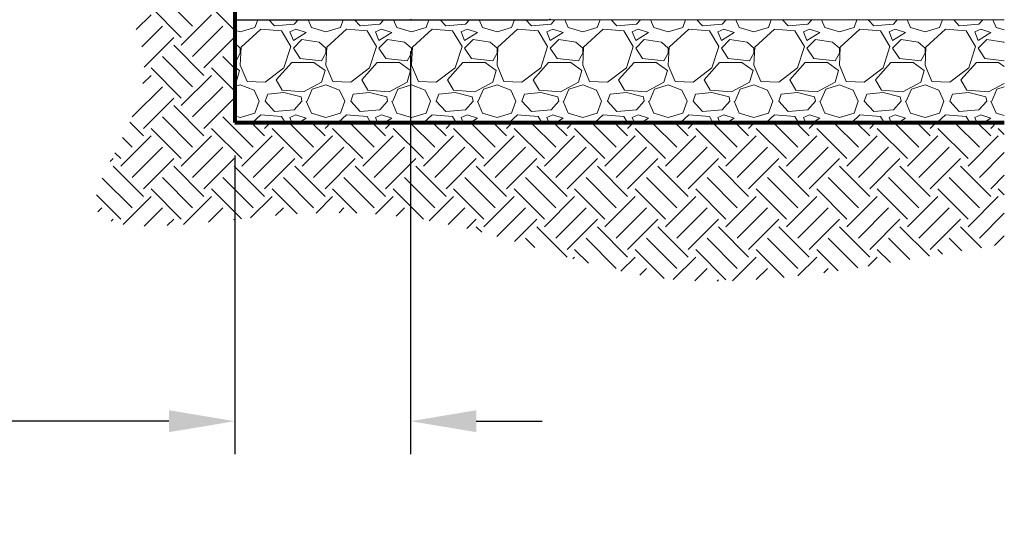
# Model space of a CAD drawing. Units: inches. Extents: x -15.6 to 18, y -12 to 11.8.
# Drawn here: x -14.6 to -13.1, y 8.5 to 9.3 of the extents above; entities that cross this region are included whole.
import ezdxf
from ezdxf import colors
from ezdxf.entities.mleader import LeaderData, LeaderLine
from ezdxf.math import Vec2, Vec3

# ---------------------------------------------------------------- set-up
doc = ezdxf.new("R2010")
doc.units = ezdxf.units.IN
doc.header["$MEASUREMENT"] = 0
for name, color, linetype, lineweight in [('0-BEDDING', 7, 'Continuous', 5), ('0-HATCH BORDERS', 7, 'Continuous', 80), ('Dimensions', 5, 'Continuous', 30)]:
    doc.layers.add(name, color=color, linetype=linetype, lineweight=lineweight)
for name, color, linetype in [('0-EARTH', 36, 'Continuous'), ('0-PAVEMENT', 7, 'Continuous'), ('30in Chamber', 7, 'Continuous'), ('30in End Cap', 7, 'Continuous')]:
    doc.layers.add(name, color=color, linetype=linetype)
doc.styles.get("Standard").update_dxf_attribs({"font": 'arial.ttf', "height": 0.05})
doc.dimstyles.get("Standard").update_dxf_attribs({"dimtxt": 0.07, "dimasz": 0.1, "dimexe": 0.05, "dimexo": 0.05, "dimgap": 0.09, "dimtad": 0, "dimtih": 1, "dimtoh": 1, "dimzin": 0, "dimdsep": 46, "dimtxsty": 'Standard', "dimcen": 0.09, "dimadec": 0, "dimazin": 0, "dimtfac": 1, "dimtofl": 0, "dimtmove": 0, "dimatfit": 3, "dimfxl": 0.18, "dimtolj": 1, "dimtzin": 0, "dimarcsym": 0})

# ---------------------------------------------------------------- blocks, each defined once
blk = doc.blocks.new('*D53')
at = {"layer": 'Defpoints', "color": 0, "transparency": 16777216}
for p in [(-13.983, 9.2612), (-14.2498, 9.1028), (-13.983, 8.6493)]:
    blk.add_point(p, dxfattribs=at)
at = {"layer": 'Dimensions', "color": 0, "lineweight": -2, "transparency": 16777216}
for p, q in [((-13.983, 9.2112), (-13.983, 8.5993)), ((-14.2498, 9.0528), (-14.2498, 8.5993)), ((-14.3498, 8.6493), (-14.5935, 8.6493)), ((-13.883, 8.6493), (-13.783, 8.6493))]:
    blk.add_line(p, q, dxfattribs=at)
at = {"layer": 'Dimensions', "color": 0, "transparency": 16777216}
for points in [[(-14.3498, 8.666), (-14.3498, 8.6327), (-14.2498, 8.6493)], [(-13.883, 8.666), (-13.883, 8.6327), (-13.983, 8.6493)]]:
    blk.add_solid(points, dxfattribs=at)
at = {"layer": 'Dimensions', "color": 0, "transparency": 16777216, "insert": (-15.0164, 8.6493), "char_height": 0.05, "attachment_point": 5}
blk.add_mtext('\\A1;{\\H1.2x;12" (300 mm) MIN}', dxfattribs=at)

msp = doc.modelspace()

# ---------------------------------------------------------------- linework, layer by layer
msp.add_line((-13.98168, 9.25883), (-13.77423, 9.25883))
at = {"layer": '0-BEDDING', "linetype": 'Continuous'}
for p, q in [((-14.21933, 9.24696), (-14.21509, 9.25883)), ((-14.18943, 9.24956), (-14.19793, 9.25883)), ((-14.15353, 9.25883), (-14.15953, 9.25216)), ((-14.13862, 9.25883), (-14.13353, 9.24696)), ((-14.08933, 9.24696), (-14.08509, 9.25883)), ((-14.05943, 9.24956), (-14.06793, 9.25883)), ((-14.02353, 9.25883), (-14.02953, 9.25216)), ((-14.00862, 9.25883), (-14.00353, 9.24696)), ((-13.95933, 9.24696), (-13.95509, 9.25883)), ((-13.92943, 9.24956), (-13.93793, 9.25883)), ((-13.89353, 9.25883), (-13.89953, 9.25216)), ((-13.87862, 9.25883), (-13.87353, 9.24696)), ((-13.82933, 9.24696), (-13.82509, 9.25883)), ((-13.79943, 9.24956), (-13.80793, 9.25883)), ((-13.76353, 9.25883), (-13.76953, 9.25216)), ((-13.74862, 9.25883), (-13.74353, 9.24696)), ((-13.69933, 9.24696), (-13.69509, 9.25883)), ((-13.66943, 9.24956), (-13.67793, 9.25883)), ((-13.63353, 9.25883), (-13.63953, 9.25216)), ((-13.61862, 9.25883), (-13.61353, 9.24696)), ((-13.56933, 9.24696), (-13.56509, 9.25883)), ((-13.53943, 9.24956), (-13.54793, 9.25883)), ((-13.50353, 9.25883), (-13.50953, 9.25216)), ((-13.48862, 9.25883), (-13.48353, 9.24696)), ((-13.43933, 9.24696), (-13.43509, 9.25883)), ((-13.40943, 9.24956), (-13.41793, 9.25883)), ((-13.37353, 9.25883), (-13.37953, 9.25216)), ((-13.35862, 9.25883), (-13.35353, 9.24696)), ((-13.30933, 9.24696), (-13.30509, 9.25883)), ((-13.27943, 9.24956), (-13.28793, 9.25883)), ((-13.24353, 9.25883), (-13.24953, 9.25216)), ((-13.22862, 9.25883), (-13.22353, 9.24696)), ((-13.17933, 9.24696), (-13.17509, 9.25883)), ((-13.14943, 9.24956), (-13.15793, 9.25883)), ((-13.11353, 9.25883), (-13.11953, 9.25216)), ((-13.09862, 9.25883), (-13.09353, 9.24696)), ((-14.24981, 9.24292), (-14.24143, 9.24046)), ((-14.24143, 9.24046), (-14.21933, 9.24696)), ((-14.21023, 9.24436), (-14.24013, 9.21706)), ((-14.17903, 9.24176), (-14.21023, 9.24436)), ((-14.15953, 9.25216), (-14.18943, 9.24956)), ((-14.15693, 9.24436), (-14.16603, 9.24046)), ((-14.14133, 9.23916), (-14.15693, 9.24436)), ((-14.13353, 9.24696), (-14.11143, 9.24046)), ((-14.11143, 9.24046), (-14.08933, 9.24696)), ((-14.08023, 9.24436), (-14.11013, 9.21706)), ((-14.04903, 9.24176), (-14.08023, 9.24436)), ((-14.02953, 9.25216), (-14.05943, 9.24956)), ((-14.02693, 9.24436), (-14.03603, 9.24046)), ((-14.01133, 9.23916), (-14.02693, 9.24436)), ((-14.00353, 9.24696), (-13.98143, 9.24046)), ((-13.98143, 9.24046), (-13.95933, 9.24696)), ((-13.95023, 9.24436), (-13.98013, 9.21706)), ((-13.91903, 9.24176), (-13.95023, 9.24436)), ((-13.89953, 9.25216), (-13.92943, 9.24956)), ((-13.89693, 9.24436), (-13.90603, 9.24046)), ((-13.88133, 9.23916), (-13.89693, 9.24436)), ((-13.87353, 9.24696), (-13.85143, 9.24046)), ((-13.85143, 9.24046), (-13.82933, 9.24696)), ((-13.82023, 9.24436), (-13.85013, 9.21706)), ((-13.78903, 9.24176), (-13.82023, 9.24436)), ((-13.76953, 9.25216), (-13.79943, 9.24956)), ((-13.76693, 9.24436), (-13.77603, 9.24046)), ((-13.75133, 9.23916), (-13.76693, 9.24436)), ((-13.74353, 9.24696), (-13.72143, 9.24046)), ((-13.72143, 9.24046), (-13.69933, 9.24696)), ((-13.69023, 9.24436), (-13.72013, 9.21706)), ((-13.65903, 9.24176), (-13.69023, 9.24436)), ((-13.63953, 9.25216), (-13.66943, 9.24956)), ((-13.63693, 9.24436), (-13.64603, 9.24046)), ((-13.62133, 9.23916), (-13.63693, 9.24436)), ((-13.61353, 9.24696), (-13.59143, 9.24046)), ((-13.59143, 9.24046), (-13.56933, 9.24696)), ((-13.56023, 9.24436), (-13.59013, 9.21706)), ((-13.52903, 9.24176), (-13.56023, 9.24436)), ((-13.50953, 9.25216), (-13.53943, 9.24956)), ((-13.50693, 9.24436), (-13.51603, 9.24046)), ((-13.49133, 9.23916), (-13.50693, 9.24436)), ((-13.48353, 9.24696), (-13.46143, 9.24046)), ((-13.46143, 9.24046), (-13.43933, 9.24696)), ((-13.43023, 9.24436), (-13.46013, 9.21706)), ((-13.39903, 9.24176), (-13.43023, 9.24436)), ((-13.37953, 9.25216), (-13.40943, 9.24956)), ((-13.37693, 9.24436), (-13.38603, 9.24046)), ((-13.36133, 9.23916), (-13.37693, 9.24436)), ((-13.35353, 9.24696), (-13.33143, 9.24046)), ((-13.33143, 9.24046), (-13.30933, 9.24696)), ((-13.30023, 9.24436), (-13.33013, 9.21706)), ((-13.26903, 9.24176), (-13.30023, 9.24436)), ((-13.24953, 9.25216), (-13.27943, 9.24956)), ((-13.24693, 9.24436), (-13.25603, 9.24046)), ((-13.23133, 9.23916), (-13.24693, 9.24436)), ((-13.22353, 9.24696), (-13.20143, 9.24046)), ((-13.20143, 9.24046), (-13.17933, 9.24696)), ((-13.17023, 9.24436), (-13.20013, 9.21706)), ((-13.13903, 9.24176), (-13.17023, 9.24436)), ((-13.11953, 9.25216), (-13.14943, 9.24956)), ((-13.11693, 9.24436), (-13.12603, 9.24046)), ((-13.10133, 9.23916), (-13.11693, 9.24436)), ((-13.09353, 9.24696), (-13.08104, 9.24329)), ((-14.16473, 9.21836), (-14.17903, 9.24176)), ((-14.16603, 9.24046), (-14.16083, 9.22746)), ((-14.16083, 9.22746), (-14.14133, 9.23916)), ((-14.14783, 9.22876), (-14.16083, 9.21576)), ((-14.12183, 9.22486), (-14.14783, 9.22876)), ((-14.03473, 9.21836), (-14.04903, 9.24176)), ((-14.03603, 9.24046), (-14.03083, 9.22746)), ((-14.03083, 9.22746), (-14.01133, 9.23916)), ((-14.01783, 9.22876), (-14.03083, 9.21576)), ((-13.99183, 9.22486), (-14.01783, 9.22876)), ((-13.90473, 9.21836), (-13.91903, 9.24176)), ((-13.90603, 9.24046), (-13.90083, 9.22746)), ((-13.90083, 9.22746), (-13.88133, 9.23916)), ((-13.88783, 9.22876), (-13.90083, 9.21576)), ((-13.86183, 9.22486), (-13.88783, 9.22876)), ((-13.77473, 9.21836), (-13.78903, 9.24176)), ((-13.77603, 9.24046), (-13.77083, 9.22746)), ((-13.77083, 9.22746), (-13.75133, 9.23916)), ((-13.75783, 9.22876), (-13.77083, 9.21576)), ((-13.73183, 9.22486), (-13.75783, 9.22876)), ((-13.64473, 9.21836), (-13.65903, 9.24176)), ((-13.64603, 9.24046), (-13.64083, 9.22746)), ((-13.64083, 9.22746), (-13.62133, 9.23916)), ((-13.62783, 9.22876), (-13.64083, 9.21576)), ((-13.60183, 9.22486), (-13.62783, 9.22876)), ((-13.51473, 9.21836), (-13.52903, 9.24176)), ((-13.51603, 9.24046), (-13.51083, 9.22746)), ((-13.51083, 9.22746), (-13.49133, 9.23916)), ((-13.49783, 9.22876), (-13.51083, 9.21576)), ((-13.47183, 9.22486), (-13.49783, 9.22876)), ((-13.38473, 9.21836), (-13.39903, 9.24176)), ((-13.38603, 9.24046), (-13.38083, 9.22746)), ((-13.38083, 9.22746), (-13.36133, 9.23916)), ((-13.36783, 9.22876), (-13.38083, 9.21576)), ((-13.34183, 9.22486), (-13.36783, 9.22876)), ((-13.25473, 9.21836), (-13.26903, 9.24176)), ((-13.25603, 9.24046), (-13.25083, 9.22746)), ((-13.25083, 9.22746), (-13.23133, 9.23916)), ((-13.23783, 9.22876), (-13.25083, 9.21576)), ((-13.21183, 9.22486), (-13.23783, 9.22876)), ((-13.12473, 9.21836), (-13.13903, 9.24176)), ((-13.12603, 9.24046), (-13.12083, 9.22746)), ((-13.12083, 9.22746), (-13.10133, 9.23916)), ((-13.10783, 9.22876), (-13.12083, 9.21576)), ((-13.08183, 9.22486), (-13.10783, 9.22876)), ((-14.24143, 9.21576), (-14.24981, 9.22309)), ((-14.24013, 9.21706), (-14.24143, 9.18976)), ((-14.24143, 9.20796), (-14.24143, 9.21576)), ((-14.17513, 9.18586), (-14.16473, 9.21836)), ((-14.16083, 9.21576), (-14.15043, 9.20016)), ((-14.11143, 9.21576), (-14.12183, 9.22486)), ((-14.11013, 9.21706), (-14.11143, 9.18976)), ((-14.11143, 9.20796), (-14.11143, 9.21576)), ((-14.04513, 9.18586), (-14.03473, 9.21836)), ((-14.03083, 9.21576), (-14.02043, 9.20016)), ((-13.98143, 9.21576), (-13.99183, 9.22486)), ((-13.98013, 9.21706), (-13.98143, 9.18976)), ((-13.98143, 9.20796), (-13.98143, 9.21576)), ((-13.91513, 9.18586), (-13.90473, 9.21836)), ((-13.90083, 9.21576), (-13.89043, 9.20016)), ((-13.85143, 9.21576), (-13.86183, 9.22486)), ((-13.85013, 9.21706), (-13.85143, 9.18976)), ((-13.85143, 9.20796), (-13.85143, 9.21576)), ((-13.78513, 9.18586), (-13.77473, 9.21836)), ((-13.77083, 9.21576), (-13.76043, 9.20016)), ((-13.72143, 9.21576), (-13.73183, 9.22486)), ((-13.72013, 9.21706), (-13.72143, 9.18976)), ((-13.72143, 9.20796), (-13.72143, 9.21576)), ((-13.65513, 9.18586), (-13.64473, 9.21836)), ((-13.64083, 9.21576), (-13.63043, 9.20016)), ((-13.59143, 9.21576), (-13.60183, 9.22486)), ((-13.59013, 9.21706), (-13.59143, 9.18976)), ((-13.59143, 9.20796), (-13.59143, 9.21576)), ((-13.52513, 9.18586), (-13.51473, 9.21836)), ((-13.51083, 9.21576), (-13.50043, 9.20016)), ((-13.46143, 9.21576), (-13.47183, 9.22486)), ((-13.46013, 9.21706), (-13.46143, 9.18976)), ((-13.46143, 9.20796), (-13.46143, 9.21576)), ((-13.39513, 9.18586), (-13.38473, 9.21836)), ((-13.38083, 9.21576), (-13.37043, 9.20016)), ((-13.33143, 9.21576), (-13.34183, 9.22486)), ((-13.33013, 9.21706), (-13.33143, 9.18976)), ((-13.33143, 9.20796), (-13.33143, 9.21576)), ((-13.26513, 9.18586), (-13.25473, 9.21836)), ((-13.25083, 9.21576), (-13.24043, 9.20016)), ((-13.20143, 9.21576), (-13.21183, 9.22486)), ((-13.20013, 9.21706), (-13.20143, 9.18976)), ((-13.20143, 9.20796), (-13.20143, 9.21576)), ((-13.13513, 9.18586), (-13.12473, 9.21836)), ((-13.12083, 9.21576), (-13.11043, 9.20016)), ((-13.08104, 9.22417), (-13.08183, 9.22486)), ((-14.24793, 9.19626), (-14.24143, 9.20796)), ((-14.15043, 9.20016), (-14.11793, 9.19626)), ((-14.11793, 9.19626), (-14.11143, 9.20796)), ((-14.02043, 9.20016), (-13.98793, 9.19626)), ((-13.98793, 9.19626), (-13.98143, 9.20796)), ((-13.89043, 9.20016), (-13.85793, 9.19626)), ((-13.85793, 9.19626), (-13.85143, 9.20796)), ((-13.76043, 9.20016), (-13.72793, 9.19626)), ((-13.72793, 9.19626), (-13.72143, 9.20796)), ((-13.63043, 9.20016), (-13.59793, 9.19626)), ((-13.59793, 9.19626), (-13.59143, 9.20796)), ((-13.50043, 9.20016), (-13.46793, 9.19626)), ((-13.46793, 9.19626), (-13.46143, 9.20796)), ((-13.37043, 9.20016), (-13.33793, 9.19626)), ((-13.33793, 9.19626), (-13.33143, 9.20796)), ((-13.24043, 9.20016), (-13.20793, 9.19626)), ((-13.20793, 9.19626), (-13.20143, 9.20796)), ((-13.11043, 9.20016), (-13.08104, 9.19663)), ((-14.24981, 9.19648), (-14.24793, 9.19626)), ((-14.24981, 9.18686), (-14.24273, 9.18196)), ((-14.24143, 9.18976), (-14.23103, 9.16506)), ((-14.20373, 9.16376), (-14.17513, 9.18586)), ((-14.18683, 9.16766), (-14.16343, 9.19366)), ((-14.16343, 9.19366), (-14.12963, 9.19366)), ((-14.12963, 9.19366), (-14.11273, 9.18196)), ((-14.11143, 9.18976), (-14.10103, 9.16506)), ((-14.07373, 9.16376), (-14.04513, 9.18586)), ((-14.05683, 9.16766), (-14.03343, 9.19366)), ((-14.03343, 9.19366), (-13.99963, 9.19366)), ((-13.99963, 9.19366), (-13.98273, 9.18196)), ((-13.98143, 9.18976), (-13.97103, 9.16506)), ((-13.94373, 9.16376), (-13.91513, 9.18586)), ((-13.92683, 9.16766), (-13.90343, 9.19366)), ((-13.90343, 9.19366), (-13.86963, 9.19366)), ((-13.86963, 9.19366), (-13.85273, 9.18196)), ((-13.85143, 9.18976), (-13.84103, 9.16506)), ((-13.81373, 9.16376), (-13.78513, 9.18586)), ((-13.79683, 9.16766), (-13.77343, 9.19366)), ((-13.77343, 9.19366), (-13.73963, 9.19366)), ((-13.73963, 9.19366), (-13.72273, 9.18196)), ((-13.72143, 9.18976), (-13.71103, 9.16506)), ((-13.68373, 9.16376), (-13.65513, 9.18586)), ((-13.66683, 9.16766), (-13.64343, 9.19366)), ((-13.64343, 9.19366), (-13.60963, 9.19366)), ((-13.60963, 9.19366), (-13.59273, 9.18196)), ((-13.59143, 9.18976), (-13.58103, 9.16506)), ((-13.55373, 9.16376), (-13.52513, 9.18586)), ((-13.53683, 9.16766), (-13.51343, 9.19366)), ((-13.51343, 9.19366), (-13.47963, 9.19366)), ((-13.47963, 9.19366), (-13.46273, 9.18196)), ((-13.46143, 9.18976), (-13.45103, 9.16506)), ((-13.42373, 9.16376), (-13.39513, 9.18586)), ((-13.40683, 9.16766), (-13.38343, 9.19366)), ((-13.38343, 9.19366), (-13.34963, 9.19366)), ((-13.34963, 9.19366), (-13.33273, 9.18196)), ((-13.33143, 9.18976), (-13.32103, 9.16506)), ((-13.29373, 9.16376), (-13.26513, 9.18586)), ((-13.27683, 9.16766), (-13.25343, 9.19366)), ((-13.25343, 9.19366), (-13.21963, 9.19366)), ((-13.21963, 9.19366), (-13.20273, 9.18196)), ((-13.20143, 9.18976), (-13.19103, 9.16506)), ((-13.16373, 9.16376), (-13.13513, 9.18586)), ((-13.14683, 9.16766), (-13.12343, 9.19366)), ((-13.12343, 9.19366), (-13.08963, 9.19366)), ((-13.08963, 9.19366), (-13.08104, 9.18771)), ((-14.24273, 9.18196), (-14.24793, 9.16376)), ((-14.17773, 9.15206), (-14.18683, 9.16766)), ((-14.11273, 9.18196), (-14.11793, 9.16376)), ((-14.04773, 9.15206), (-14.05683, 9.16766)), ((-13.98273, 9.18196), (-13.98793, 9.16376)), ((-13.91773, 9.15206), (-13.92683, 9.16766)), ((-13.85273, 9.18196), (-13.85793, 9.16376)), ((-13.78773, 9.15206), (-13.79683, 9.16766)), ((-13.72273, 9.18196), (-13.72793, 9.16376)), ((-13.65773, 9.15206), (-13.66683, 9.16766)), ((-13.59273, 9.18196), (-13.59793, 9.16376)), ((-13.52773, 9.15206), (-13.53683, 9.16766)), ((-13.46273, 9.18196), (-13.46793, 9.16376)), ((-13.39773, 9.15206), (-13.40683, 9.16766)), ((-13.33273, 9.18196), (-13.33793, 9.16376)), ((-13.26773, 9.15206), (-13.27683, 9.16766)), ((-13.20273, 9.18196), (-13.20793, 9.16376)), ((-13.13773, 9.15206), (-13.14683, 9.16766)), ((-14.24793, 9.16376), (-14.24981, 9.16277)), ((-14.24981, 9.15724), (-14.24143, 9.15986)), ((-14.24143, 9.15986), (-14.22063, 9.15206)), ((-14.23103, 9.16506), (-14.20373, 9.16376)), ((-14.11793, 9.16376), (-14.14523, 9.14946)), ((-14.14003, 9.13516), (-14.13223, 9.15336)), ((-14.13223, 9.15336), (-14.11143, 9.15986)), ((-14.11143, 9.15986), (-14.09063, 9.15206)), ((-14.10103, 9.16506), (-14.07373, 9.16376)), ((-13.98793, 9.16376), (-14.01523, 9.14946)), ((-14.01003, 9.13516), (-14.00223, 9.15336)), ((-14.00223, 9.15336), (-13.98143, 9.15986)), ((-13.98143, 9.15986), (-13.96063, 9.15206)), ((-13.97103, 9.16506), (-13.94373, 9.16376)), ((-13.85793, 9.16376), (-13.88523, 9.14946)), ((-13.88003, 9.13516), (-13.87223, 9.15336)), ((-13.87223, 9.15336), (-13.85143, 9.15986)), ((-13.85143, 9.15986), (-13.83063, 9.15206)), ((-13.84103, 9.16506), (-13.81373, 9.16376)), ((-13.72793, 9.16376), (-13.75523, 9.14946)), ((-13.75003, 9.13516), (-13.74223, 9.15336)), ((-13.74223, 9.15336), (-13.72143, 9.15986)), ((-13.72143, 9.15986), (-13.70063, 9.15206)), ((-13.71103, 9.16506), (-13.68373, 9.16376)), ((-13.59793, 9.16376), (-13.62523, 9.14946)), ((-13.62003, 9.13516), (-13.61223, 9.15336)), ((-13.61223, 9.15336), (-13.59143, 9.15986)), ((-13.59143, 9.15986), (-13.57063, 9.15206)), ((-13.58103, 9.16506), (-13.55373, 9.16376)), ((-13.46793, 9.16376), (-13.49523, 9.14946)), ((-13.49003, 9.13516), (-13.48223, 9.15336)), ((-13.48223, 9.15336), (-13.46143, 9.15986)), ((-13.46143, 9.15986), (-13.44063, 9.15206)), ((-13.45103, 9.16506), (-13.42373, 9.16376)), ((-13.33793, 9.16376), (-13.36523, 9.14946)), ((-13.36003, 9.13516), (-13.35223, 9.15336)), ((-13.35223, 9.15336), (-13.33143, 9.15986)), ((-13.33143, 9.15986), (-13.31063, 9.15206)), ((-13.32103, 9.16506), (-13.29373, 9.16376)), ((-13.20793, 9.16376), (-13.23523, 9.14946)), ((-13.23003, 9.13516), (-13.22223, 9.15336)), ((-13.22223, 9.15336), (-13.20143, 9.15986)), ((-13.20143, 9.15986), (-13.18063, 9.15206)), ((-13.19103, 9.16506), (-13.16373, 9.16376)), ((-13.08104, 9.16213), (-13.10523, 9.14946)), ((-13.10003, 9.13516), (-13.09223, 9.15336)), ((-13.09223, 9.15336), (-13.08104, 9.15686)), ((-14.22063, 9.15206), (-14.21283, 9.13516)), ((-14.20373, 9.13516), (-14.19983, 9.14556)), ((-14.17513, 9.14816), (-14.19983, 9.14556)), ((-14.14523, 9.14946), (-14.17773, 9.15206)), ((-14.14913, 9.14166), (-14.17513, 9.14816)), ((-14.14783, 9.13516), (-14.14913, 9.14166)), ((-14.09063, 9.15206), (-14.08283, 9.13516)), ((-14.07373, 9.13516), (-14.06983, 9.14556)), ((-14.04513, 9.14816), (-14.06983, 9.14556)), ((-14.01523, 9.14946), (-14.04773, 9.15206)), ((-14.01913, 9.14166), (-14.04513, 9.14816)), ((-14.01783, 9.13516), (-14.01913, 9.14166)), ((-13.96063, 9.15206), (-13.95283, 9.13516)), ((-13.94373, 9.13516), (-13.93983, 9.14556)), ((-13.91513, 9.14816), (-13.93983, 9.14556)), ((-13.88523, 9.14946), (-13.91773, 9.15206)), ((-13.88913, 9.14166), (-13.91513, 9.14816)), ((-13.88783, 9.13516), (-13.88913, 9.14166)), ((-13.83063, 9.15206), (-13.82283, 9.13516)), ((-13.81373, 9.13516), (-13.80983, 9.14556)), ((-13.78513, 9.14816), (-13.80983, 9.14556)), ((-13.75523, 9.14946), (-13.78773, 9.15206)), ((-13.75913, 9.14166), (-13.78513, 9.14816)), ((-13.75783, 9.13516), (-13.75913, 9.14166)), ((-13.70063, 9.15206), (-13.69283, 9.13516)), ((-13.68373, 9.13516), (-13.67983, 9.14556)), ((-13.65513, 9.14816), (-13.67983, 9.14556)), ((-13.62523, 9.14946), (-13.65773, 9.15206)), ((-13.62913, 9.14166), (-13.65513, 9.14816)), ((-13.62783, 9.13516), (-13.62913, 9.14166)), ((-13.57063, 9.15206), (-13.56283, 9.13516)), ((-13.55373, 9.13516), (-13.54983, 9.14556)), ((-13.52513, 9.14816), (-13.54983, 9.14556)), ((-13.49523, 9.14946), (-13.52773, 9.15206)), ((-13.49913, 9.14166), (-13.52513, 9.14816)), ((-13.49783, 9.13516), (-13.49913, 9.14166)), ((-13.44063, 9.15206), (-13.43283, 9.13516)), ((-13.42373, 9.13516), (-13.41983, 9.14556)), ((-13.39513, 9.14816), (-13.41983, 9.14556)), ((-13.36523, 9.14946), (-13.39773, 9.15206)), ((-13.36913, 9.14166), (-13.39513, 9.14816)), ((-13.36783, 9.13516), (-13.36913, 9.14166)), ((-13.31063, 9.15206), (-13.30283, 9.13516)), ((-13.29373, 9.13516), (-13.28983, 9.14556)), ((-13.26513, 9.14816), (-13.28983, 9.14556)), ((-13.23523, 9.14946), (-13.26773, 9.15206)), ((-13.23913, 9.14166), (-13.26513, 9.14816)), ((-13.23783, 9.13516), (-13.23913, 9.14166)), ((-13.18063, 9.15206), (-13.17283, 9.13516)), ((-13.16373, 9.13516), (-13.15983, 9.14556)), ((-13.13513, 9.14816), (-13.15983, 9.14556)), ((-13.10523, 9.14946), (-13.13773, 9.15206)), ((-13.10913, 9.14166), (-13.13513, 9.14816)), ((-13.10783, 9.13516), (-13.10913, 9.14166)), ((-14.21933, 9.11696), (-14.21283, 9.13516)), ((-14.18943, 9.11956), (-14.20373, 9.13516)), ((-14.14783, 9.13516), (-14.15953, 9.12216)), ((-14.14133, 9.13516), (-14.13353, 9.11696)), ((-14.08933, 9.11696), (-14.08283, 9.13516)), ((-14.05943, 9.11956), (-14.07373, 9.13516)), ((-14.01783, 9.13516), (-14.02953, 9.12216)), ((-14.01133, 9.13516), (-14.00353, 9.11696)), ((-13.95933, 9.11696), (-13.95283, 9.13516)), ((-13.92943, 9.11956), (-13.94373, 9.13516)), ((-13.88783, 9.13516), (-13.89953, 9.12216)), ((-13.88133, 9.13516), (-13.87353, 9.11696)), ((-13.82933, 9.11696), (-13.82283, 9.13516)), ((-13.79943, 9.11956), (-13.81373, 9.13516)), ((-13.75783, 9.13516), (-13.76953, 9.12216)), ((-13.75133, 9.13516), (-13.74353, 9.11696)), ((-13.69933, 9.11696), (-13.69283, 9.13516)), ((-13.66943, 9.11956), (-13.68373, 9.13516)), ((-13.62783, 9.13516), (-13.63953, 9.12216)), ((-13.62133, 9.13516), (-13.61353, 9.11696)), ((-13.56933, 9.11696), (-13.56283, 9.13516)), ((-13.53943, 9.11956), (-13.55373, 9.13516)), ((-13.49783, 9.13516), (-13.50953, 9.12216)), ((-13.49133, 9.13516), (-13.48353, 9.11696)), ((-13.43933, 9.11696), (-13.43283, 9.13516)), ((-13.40943, 9.11956), (-13.42373, 9.13516)), ((-13.36783, 9.13516), (-13.37953, 9.12216)), ((-13.36133, 9.13516), (-13.35353, 9.11696)), ((-13.30933, 9.11696), (-13.30283, 9.13516)), ((-13.27943, 9.11956), (-13.29373, 9.13516)), ((-13.23783, 9.13516), (-13.24953, 9.12216)), ((-13.23133, 9.13516), (-13.22353, 9.11696)), ((-13.17933, 9.11696), (-13.17283, 9.13516)), ((-13.14943, 9.11956), (-13.16373, 9.13516)), ((-13.10783, 9.13516), (-13.11953, 9.12216)), ((-13.10133, 9.13516), (-13.09353, 9.11696)), ((-14.24981, 9.11292), (-14.24143, 9.11046)), ((-14.24143, 9.11046), (-14.21933, 9.11696)), ((-14.21023, 9.11436), (-14.22286, 9.10283)), ((-14.17903, 9.11176), (-14.21023, 9.11436)), ((-14.15953, 9.12216), (-14.18943, 9.11956)), ((-14.17358, 9.10283), (-14.17903, 9.11176)), ((-14.15693, 9.11436), (-14.16603, 9.11046)), ((-14.16603, 9.11046), (-14.16298, 9.10283)), ((-14.14133, 9.10916), (-14.15693, 9.11436)), ((-14.15188, 9.10283), (-14.14133, 9.10916)), ((-14.13353, 9.11696), (-14.11143, 9.11046)), ((-14.11143, 9.11046), (-14.08933, 9.11696)), ((-14.08023, 9.11436), (-14.09286, 9.10283)), ((-14.04903, 9.11176), (-14.08023, 9.11436)), ((-14.02953, 9.12216), (-14.05943, 9.11956)), ((-14.04358, 9.10283), (-14.04903, 9.11176)), ((-14.02693, 9.11436), (-14.03603, 9.11046)), ((-14.03603, 9.11046), (-14.03298, 9.10283)), ((-14.01133, 9.10916), (-14.02693, 9.11436)), ((-14.02188, 9.10283), (-14.01133, 9.10916)), ((-14.00353, 9.11696), (-13.98143, 9.11046)), ((-13.98143, 9.11046), (-13.95933, 9.11696)), ((-13.95023, 9.11436), (-13.96286, 9.10283)), ((-13.91903, 9.11176), (-13.95023, 9.11436)), ((-13.89953, 9.12216), (-13.92943, 9.11956)), ((-13.91358, 9.10283), (-13.91903, 9.11176)), ((-13.89693, 9.11436), (-13.90603, 9.11046)), ((-13.90603, 9.11046), (-13.90298, 9.10283)), ((-13.88133, 9.10916), (-13.89693, 9.11436)), ((-13.89188, 9.10283), (-13.88133, 9.10916)), ((-13.87353, 9.11696), (-13.85143, 9.11046)), ((-13.85143, 9.11046), (-13.82933, 9.11696)), ((-13.82023, 9.11436), (-13.83286, 9.10283)), ((-13.78903, 9.11176), (-13.82023, 9.11436)), ((-13.76953, 9.12216), (-13.79943, 9.11956)), ((-13.78358, 9.10283), (-13.78903, 9.11176)), ((-13.76693, 9.11436), (-13.77603, 9.11046)), ((-13.77603, 9.11046), (-13.77298, 9.10283)), ((-13.75133, 9.10916), (-13.76693, 9.11436)), ((-13.76188, 9.10283), (-13.75133, 9.10916)), ((-13.74353, 9.11696), (-13.72143, 9.11046)), ((-13.72143, 9.11046), (-13.69933, 9.11696)), ((-13.69023, 9.11436), (-13.70286, 9.10283)), ((-13.65903, 9.11176), (-13.69023, 9.11436)), ((-13.63953, 9.12216), (-13.66943, 9.11956)), ((-13.65358, 9.10283), (-13.65903, 9.11176)), ((-13.63693, 9.11436), (-13.64603, 9.11046)), ((-13.64603, 9.11046), (-13.64298, 9.10283)), ((-13.62133, 9.10916), (-13.63693, 9.11436)), ((-13.63188, 9.10283), (-13.62133, 9.10916)), ((-13.61353, 9.11696), (-13.59143, 9.11046)), ((-13.59143, 9.11046), (-13.56933, 9.11696)), ((-13.56023, 9.11436), (-13.57286, 9.10283)), ((-13.52903, 9.11176), (-13.56023, 9.11436)), ((-13.50953, 9.12216), (-13.53943, 9.11956)), ((-13.52358, 9.10283), (-13.52903, 9.11176)), ((-13.50693, 9.11436), (-13.51603, 9.11046)), ((-13.51603, 9.11046), (-13.51298, 9.10283)), ((-13.49133, 9.10916), (-13.50693, 9.11436)), ((-13.50188, 9.10283), (-13.49133, 9.10916)), ((-13.48353, 9.11696), (-13.46143, 9.11046)), ((-13.46143, 9.11046), (-13.43933, 9.11696)), ((-13.43023, 9.11436), (-13.44286, 9.10283)), ((-13.39903, 9.11176), (-13.43023, 9.11436)), ((-13.37953, 9.12216), (-13.40943, 9.11956)), ((-13.39358, 9.10283), (-13.39903, 9.11176)), ((-13.37693, 9.11436), (-13.38603, 9.11046)), ((-13.38603, 9.11046), (-13.38298, 9.10283)), ((-13.36133, 9.10916), (-13.37693, 9.11436)), ((-13.37188, 9.10283), (-13.36133, 9.10916)), ((-13.35353, 9.11696), (-13.33143, 9.11046)), ((-13.33143, 9.11046), (-13.30933, 9.11696)), ((-13.30023, 9.11436), (-13.31286, 9.10283)), ((-13.26903, 9.11176), (-13.30023, 9.11436)), ((-13.24953, 9.12216), (-13.27943, 9.11956)), ((-13.26358, 9.10283), (-13.26903, 9.11176)), ((-13.24693, 9.11436), (-13.25603, 9.11046)), ((-13.25603, 9.11046), (-13.25298, 9.10283)), ((-13.23133, 9.10916), (-13.24693, 9.11436)), ((-13.24188, 9.10283), (-13.23133, 9.10916)), ((-13.22353, 9.11696), (-13.20143, 9.11046)), ((-13.20143, 9.11046), (-13.17933, 9.11696)), ((-13.17023, 9.11436), (-13.18286, 9.10283)), ((-13.13903, 9.11176), (-13.17023, 9.11436)), ((-13.11953, 9.12216), (-13.14943, 9.11956)), ((-13.13358, 9.10283), (-13.13903, 9.11176)), ((-13.11693, 9.11436), (-13.12603, 9.11046)), ((-13.12603, 9.11046), (-13.12298, 9.10283)), ((-13.10133, 9.10916), (-13.11693, 9.11436)), ((-13.11188, 9.10283), (-13.10133, 9.10916)), ((-13.09353, 9.11696), (-13.08104, 9.11329))]:
    msp.add_line(p, q, dxfattribs=at)
at = {"layer": '0-EARTH', "linetype": 'Continuous'}
for p, q in [((-14.31391, 9.24903), (-14.35987, 9.295)), ((-14.33114, 9.2318), (-14.37711, 9.27776)), ((-14.24981, 9.24239), (-14.28518, 9.27776)), ((-14.39946, 9.24392), (-14.37711, 9.26627)), ((-14.33114, 9.22031), (-14.28518, 9.26627)), ((-14.39124, 9.21767), (-14.35987, 9.24903)), ((-14.31391, 9.20307), (-14.26795, 9.24903)), ((-14.38752, 9.18691), (-14.34263, 9.2318)), ((-14.29667, 9.18584), (-14.25071, 9.2318)), ((-14.29667, 9.17435), (-14.34263, 9.22031)), ((-14.24981, 9.21941), (-14.25071, 9.22031)), ((-14.31391, 9.15711), (-14.35987, 9.20307)), ((-14.24981, 9.18494), (-14.26795, 9.20307)), ((-14.33114, 9.13987), (-14.37711, 9.18584)), ((-14.24981, 9.15047), (-14.28518, 9.18584)), ((-14.3897, 9.16175), (-14.37711, 9.17435)), ((-14.33114, 9.12838), (-14.28518, 9.17435)), ((-14.40568, 9.1113), (-14.35987, 9.15711)), ((-14.31391, 9.11115), (-14.26795, 9.15711)), ((-14.3886, 9.09391), (-14.34263, 9.13987)), ((-14.29667, 9.09391), (-14.25071, 9.13987)), ((-14.29667, 9.08242), (-14.34263, 9.12838)), ((-14.24981, 9.12749), (-14.25071, 9.12838)), ((-14.31391, 9.06519), (-14.35987, 9.11115)), ((-14.22198, 9.06519), (-14.26795, 9.11115)), ((-14.3886, 9.08242), (-14.40926, 9.10309)), ((-14.33114, 9.04795), (-14.37711, 9.09391)), ((-14.23922, 9.04795), (-14.28518, 9.09391)), ((-14.20475, 9.08242), (-14.22516, 9.10283)), ((-14.20475, 9.09391), (-14.19583, 9.10283)), ((-14.1473, 9.04795), (-14.19326, 9.09391)), ((-14.13006, 9.06519), (-14.16771, 9.10283)), ((-14.11282, 9.08242), (-14.13323, 9.10283)), ((-14.11282, 9.09391), (-14.10391, 9.10283)), ((-14.05537, 9.04795), (-14.10133, 9.09391)), ((-14.03814, 9.06519), (-14.07578, 9.10283)), ((-14.0209, 9.08242), (-14.04131, 9.10283)), ((-14.0209, 9.09391), (-14.01198, 9.10283)), ((-13.96345, 9.04795), (-14.00941, 9.09391)), ((-13.94621, 9.06519), (-13.98386, 9.10283)), ((-13.92898, 9.08242), (-13.94939, 9.10283)), ((-13.92898, 9.09391), (-13.92006, 9.10283)), ((-13.87152, 9.04795), (-13.91749, 9.09391)), ((-13.85429, 9.06519), (-13.89193, 9.10283)), ((-13.83705, 9.08242), (-13.85746, 9.10283)), ((-13.83705, 9.09391), (-13.82813, 9.10283)), ((-13.7796, 9.04795), (-13.82556, 9.09391)), ((-13.76236, 9.06519), (-13.80001, 9.10283)), ((-13.74513, 9.08242), (-13.76554, 9.10283)), ((-13.74513, 9.09391), (-13.73621, 9.10283)), ((-13.68768, 9.04795), (-13.73364, 9.09391)), ((-13.67044, 9.06519), (-13.70809, 9.10283)), ((-13.65321, 9.08242), (-13.67361, 9.10283)), ((-13.65321, 9.09391), (-13.64429, 9.10283)), ((-13.59575, 9.04795), (-13.64171, 9.09391)), ((-13.57852, 9.06519), (-13.61616, 9.10283)), ((-13.56128, 9.08242), (-13.58169, 9.10283)), ((-13.56128, 9.09391), (-13.55236, 9.10283)), ((-13.50383, 9.04795), (-13.54979, 9.09391)), ((-13.48659, 9.06519), (-13.52424, 9.10283)), ((-13.46936, 9.08242), (-13.48977, 9.10283)), ((-13.46936, 9.09391), (-13.46044, 9.10283)), ((-13.41191, 9.04795), (-13.45787, 9.09391)), ((-13.39467, 9.06519), (-13.43231, 9.10283)), ((-13.37743, 9.08242), (-13.39784, 9.10283)), ((-13.37743, 9.09391), (-13.36852, 9.10283)), ((-13.31998, 9.04795), (-13.36594, 9.09391)), ((-13.30275, 9.06519), (-13.34039, 9.10283)), ((-13.28551, 9.08242), (-13.30592, 9.10283)), ((-13.28551, 9.09391), (-13.27659, 9.10283)), ((-13.22806, 9.04795), (-13.27402, 9.09391)), ((-13.21082, 9.06519), (-13.24847, 9.10283)), ((-13.19359, 9.08242), (-13.21399, 9.10283)), ((-13.19359, 9.09391), (-13.18467, 9.10283)), ((-13.13613, 9.04795), (-13.1821, 9.09391)), ((-13.1189, 9.06519), (-13.15654, 9.10283)), ((-13.10166, 9.08242), (-13.12207, 9.10283)), ((-13.10166, 9.09391), (-13.09274, 9.10283)), ((-13.08104, 9.08478), (-13.09017, 9.09391)), ((-14.42307, 9.03646), (-14.37711, 9.08242)), ((-14.40583, 9.06519), (-14.4204, 9.07975)), ((-14.33114, 9.03646), (-14.28518, 9.08242)), ((-14.23922, 9.03646), (-14.19326, 9.08242)), ((-14.1473, 9.03646), (-14.10133, 9.08242)), ((-14.05537, 9.03646), (-14.00941, 9.08242)), ((-13.96345, 9.03646), (-13.91749, 9.08242)), ((-13.87152, 9.03646), (-13.82556, 9.08242)), ((-13.7796, 9.03646), (-13.73364, 9.08242)), ((-13.68768, 9.03646), (-13.64171, 9.08242)), ((-13.59575, 9.03646), (-13.54979, 9.08242)), ((-13.50383, 9.03646), (-13.45787, 9.08242)), ((-13.41191, 9.03646), (-13.36594, 9.08242)), ((-13.31998, 9.03646), (-13.27402, 9.08242)), ((-13.22806, 9.03646), (-13.1821, 9.08242)), ((-13.13613, 9.03646), (-13.09017, 9.08242)), ((-14.40583, 9.01922), (-14.35987, 9.06519)), ((-14.31391, 9.01922), (-14.26795, 9.06519)), ((-14.22198, 9.01922), (-14.17602, 9.06519)), ((-14.13006, 9.01922), (-14.0841, 9.06519)), ((-14.03814, 9.01922), (-13.99217, 9.06519)), ((-13.94621, 9.01922), (-13.90025, 9.06519)), ((-13.85429, 9.01922), (-13.80833, 9.06519)), ((-13.76236, 9.01922), (-13.7164, 9.06519)), ((-13.67044, 9.01922), (-13.62448, 9.06519)), ((-13.57852, 9.01922), (-13.53256, 9.06519)), ((-13.48659, 9.01922), (-13.44063, 9.06519)), ((-13.39467, 9.01922), (-13.34871, 9.06519)), ((-13.30275, 9.01922), (-13.25678, 9.06519)), ((-13.21082, 9.01922), (-13.16486, 9.06519)), ((-14.43904, 9.04347), (-14.43456, 9.04795)), ((-14.42307, 9.04795), (-14.43209, 9.05697)), ((-14.3886, 9.00199), (-14.34263, 9.04795)), ((-14.29667, 9.00199), (-14.25071, 9.04795)), ((-14.20475, 9.00199), (-14.15879, 9.04795)), ((-14.11282, 9.00199), (-14.06686, 9.04795)), ((-14.0209, 9.00199), (-13.97494, 9.04795)), ((-13.92898, 9.00199), (-13.88302, 9.04795)), ((-13.83705, 9.00199), (-13.79109, 9.04795)), ((-13.74513, 9.00199), (-13.69917, 9.04795)), ((-13.65321, 9.00199), (-13.60724, 9.04795)), ((-13.56128, 9.00199), (-13.51532, 9.04795)), ((-13.46936, 9.00199), (-13.4234, 9.04795)), ((-13.37743, 9.00199), (-13.33147, 9.04795)), ((-13.28551, 9.00199), (-13.23955, 9.04795)), ((-13.19359, 9.00199), (-13.14762, 9.04795)), ((-13.1189, 9.01922), (-13.08104, 9.05708)), ((-14.3886, 8.9905), (-14.43456, 9.03646)), ((-14.29667, 8.9905), (-14.34263, 9.03646)), ((-14.20475, 8.9905), (-14.25071, 9.03646)), ((-14.11282, 8.9905), (-14.15879, 9.03646)), ((-14.0209, 8.9905), (-14.06686, 9.03646)), ((-13.92898, 8.9905), (-13.97494, 9.03646)), ((-13.83705, 8.9905), (-13.88302, 9.03646)), ((-13.74513, 8.9905), (-13.79109, 9.03646)), ((-13.65321, 8.9905), (-13.69917, 9.03646)), ((-13.56128, 8.9905), (-13.60724, 9.03646)), ((-13.46936, 8.9905), (-13.51532, 9.03646)), ((-13.37743, 8.9905), (-13.4234, 9.03646)), ((-13.28551, 8.9905), (-13.33147, 9.03646)), ((-13.19359, 8.9905), (-13.23955, 9.03646)), ((-13.10166, 8.9905), (-13.14762, 9.03646)), ((-14.40583, 8.97326), (-14.45104, 9.01847)), ((-14.31391, 8.97326), (-14.35987, 9.01922)), ((-14.22198, 8.97326), (-14.26795, 9.01922)), ((-14.13006, 8.97326), (-14.17602, 9.01922)), ((-14.03814, 8.97326), (-14.0841, 9.01922)), ((-13.94621, 8.97326), (-13.99217, 9.01922)), ((-13.85429, 8.97326), (-13.90025, 9.01922)), ((-13.76236, 8.97326), (-13.80833, 9.01922)), ((-13.67044, 8.97326), (-13.7164, 9.01922)), ((-13.57852, 8.97326), (-13.62448, 9.01922)), ((-13.48659, 8.97326), (-13.53256, 9.01922)), ((-13.39467, 8.97326), (-13.44063, 9.01922)), ((-13.30275, 8.97326), (-13.34871, 9.01922)), ((-13.21082, 8.97326), (-13.25678, 9.01922)), ((-13.1189, 8.97326), (-13.16486, 9.01922)), ((-13.10166, 9.00199), (-13.08104, 9.02261)), ((-14.42307, 8.95603), (-14.4599, 8.99286)), ((-14.41957, 8.94803), (-14.37711, 8.9905)), ((-14.33114, 8.95603), (-14.37711, 9.00199)), ((-14.32777, 8.94791), (-14.28518, 8.9905)), ((-14.23965, 8.95645), (-14.28518, 9.00199)), ((-14.2259, 8.95786), (-14.19326, 8.9905)), ((-14.15522, 8.96395), (-14.19326, 9.00199)), ((-14.12648, 8.96535), (-14.10133, 8.9905)), ((-14.06465, 8.9653), (-14.10133, 9.00199)), ((-14.03625, 8.96366), (-14.00941, 8.9905)), ((-13.96345, 8.95603), (-14.00941, 9.00199)), ((-13.95447, 8.95351), (-13.91749, 8.9905)), ((-13.87152, 8.95603), (-13.91749, 9.00199)), ((-13.87152, 8.94454), (-13.82556, 8.9905)), ((-13.7796, 8.95603), (-13.82556, 9.00199)), ((-13.7796, 8.94454), (-13.73364, 8.9905)), ((-13.68768, 8.95603), (-13.73364, 9.00199)), ((-13.68768, 8.94454), (-13.64171, 8.9905)), ((-13.59575, 8.95603), (-13.64171, 9.00199)), ((-13.59575, 8.94454), (-13.54979, 8.9905)), ((-13.50383, 8.95603), (-13.54979, 9.00199)), ((-13.50383, 8.94454), (-13.45787, 8.9905)), ((-13.41191, 8.95603), (-13.45787, 9.00199)), ((-13.41191, 8.94454), (-13.36594, 8.9905)), ((-13.31998, 8.95603), (-13.36594, 9.00199)), ((-13.31998, 8.94454), (-13.27402, 8.9905)), ((-13.22806, 8.95603), (-13.27402, 9.00199)), ((-13.22806, 8.94454), (-13.1821, 8.9905)), ((-13.13613, 8.95603), (-13.1821, 9.00199)), ((-13.13613, 8.94454), (-13.09017, 8.9905)), ((-13.08104, 8.99286), (-13.09017, 9.00199)), ((-14.4578, 8.96726), (-14.45179, 8.97326)), ((-14.3876, 8.94554), (-14.35987, 8.97326)), ((-14.2899, 8.95131), (-14.26795, 8.97326)), ((-14.18783, 8.96145), (-14.17602, 8.97326)), ((-14.09148, 8.96588), (-14.0841, 8.97326)), ((-14.00466, 8.96077), (-13.99217, 8.97326)), ((-13.92551, 8.94801), (-13.90025, 8.97326)), ((-13.85164, 8.92995), (-13.80833, 8.97326)), ((-13.76236, 8.9273), (-13.7164, 8.97326)), ((-13.67044, 8.9273), (-13.62448, 8.97326)), ((-13.57852, 8.9273), (-13.53256, 8.97326)), ((-13.48659, 8.9273), (-13.44063, 8.97326)), ((-13.39467, 8.9273), (-13.34871, 8.97326)), ((-13.30275, 8.9273), (-13.25678, 8.97326)), ((-13.21082, 8.9273), (-13.16486, 8.97326)), ((-13.1189, 8.9273), (-13.08104, 8.96516)), ((-14.4378, 8.95279), (-14.43456, 8.95603)), ((-14.35234, 8.94632), (-14.34263, 8.95603)), ((-14.25151, 8.95523), (-14.25071, 8.95603)), ((-13.89732, 8.94172), (-13.88302, 8.95603)), ((-13.87459, 8.93611), (-13.88302, 8.94454)), ((-13.8248, 8.92232), (-13.79109, 8.95603)), ((-13.74513, 8.89857), (-13.79109, 8.94454)), ((-13.74513, 8.91006), (-13.69917, 8.95603)), ((-13.65321, 8.89857), (-13.69917, 8.94454)), ((-13.65321, 8.91006), (-13.60724, 8.95603)), ((-13.56128, 8.89857), (-13.60724, 8.94454)), ((-13.56128, 8.91006), (-13.51532, 8.95603)), ((-13.46936, 8.89857), (-13.51532, 8.94454)), ((-13.46936, 8.91006), (-13.4234, 8.95603)), ((-13.37743, 8.89857), (-13.4234, 8.94454)), ((-13.37743, 8.91006), (-13.33147, 8.95603)), ((-13.28551, 8.89857), (-13.33147, 8.94454)), ((-13.28551, 8.91006), (-13.23955, 8.95603)), ((-13.19487, 8.89986), (-13.23955, 8.94454)), ((-13.19359, 8.91006), (-13.14762, 8.95603)), ((-13.11582, 8.91274), (-13.14762, 8.94454)), ((-13.09594, 8.91579), (-13.08104, 8.93068)), ((-13.79423, 8.9132), (-13.80833, 8.9273)), ((-13.67044, 8.88134), (-13.7164, 8.9273)), ((-13.57852, 8.88134), (-13.62448, 8.9273)), ((-13.48659, 8.88134), (-13.53256, 8.9273)), ((-13.39467, 8.88134), (-13.44063, 8.9273)), ((-13.30358, 8.88217), (-13.34871, 8.9273)), ((-13.22441, 8.89493), (-13.25678, 8.9273)), ((-13.14555, 8.90799), (-13.16486, 8.9273)), ((-13.73637, 8.89584), (-13.73364, 8.89857)), ((-13.71269, 8.88912), (-13.73364, 8.91006)), ((-13.66343, 8.87686), (-13.64171, 8.89857)), ((-13.5976, 8.86595), (-13.64171, 8.91006)), ((-13.58376, 8.8646), (-13.54979, 8.89857)), ((-13.50383, 8.8641), (-13.54979, 8.91006)), ((-13.49399, 8.86245), (-13.45787, 8.89857)), ((-13.41551, 8.86771), (-13.45787, 8.91006)), ((-13.39461, 8.86991), (-13.36594, 8.89857)), ((-13.3336, 8.87772), (-13.36594, 8.91006)), ((-13.28801, 8.88458), (-13.27402, 8.89857)), ((-13.254, 8.89004), (-13.27402, 8.91006)), ((-13.17517, 8.90313), (-13.1821, 8.91006)), ((-13.63464, 8.87118), (-13.62448, 8.88134)), ((-13.55129, 8.8626), (-13.53256, 8.88134)), ((-13.45778, 8.86419), (-13.44063, 8.88134)), ((-13.35531, 8.87473), (-13.34871, 8.88134)), ((-13.51737, 8.86205), (-13.51532, 8.8641))]:
    msp.add_line(p, q, dxfattribs=at)
at = {"layer": '0-HATCH BORDERS'}
for p, q in [((-14.24981, 10.18768), (-14.24981, 9.10283)), ((-14.24981, 9.10283), (-13.08104, 9.10283))]:
    msp.add_line(p, q, dxfattribs=at)
at = {"layer": '0-PAVEMENT'}
msp.add_line((-14.24981, 9.25883), (-13.93781, 9.25883), dxfattribs=at)
at = {"layer": '30in Chamber', "linetype": 'Continuous', "lineweight": 15}
msp.add_line((-13.77423, 9.25883), (-13.08104, 9.25883), dxfattribs=at)
at = {"layer": '30in End Cap', "linetype": 'Continuous', "lineweight": 15}
msp.add_line((-13.93781, 9.25883), (-13.44337, 9.25883), dxfattribs=at)
at = {"layer": '30in End Cap'}
for centre, radius, start, end in [((-13.98169, 9.26017), 0.00134, 181.54718, 270.3388), ((-13.77423, 9.26535), 0.00652, 270.00007, 304.47487)]:
    msp.add_arc(centre, radius, start, end, dxfattribs=at)

# ---------------------------------------------------------------- dimensions: what is measured, and where the dimension line sits
at = {"layer": 'Dimensions'}
dim = msp.add_linear_dim(base=(-13.98302, 8.64933), p1=(-14.24981, 9.10283), p2=(-13.98302, 9.26118), text='{\\H1.2x;12" (300 mm) MIN}', dimstyle='Standard', override={"dimtxt": 0.05, "dimlfac": 40, "dimpost": '"'}, dxfattribs=at)
dim.commit()
dim.dimension.update_dxf_attribs({"geometry": '*D53', "text_midpoint": (-15.01644, 8.64933), "dimtype": 160})

# ---------------------------------------------------------------- leaders
ml = msp.add_multileader_mtext('Standard', dxfattribs=at)
ml.set_content('UNDISTURBED\\PSOIL', color=256)
ml.set_leader_properties()
ml.build(insert=Vec2(0, 0))
ml.multileader.update_dxf_attribs({"dogleg_length": 0.36, "arrow_head_size": 0.08})
ctx = ml.context
ctx.base_point, ctx.char_height, ctx.arrow_head_size, ctx.landing_gap_size, ctx.plane_origin = Vec3(-15.31307, 9.37199), 0.06, 0.08, 0.05, Vec3(-16.03165, 8.16879)
ctx.text_align_type = 1
notes = []
notes.append((ctx, [(1, (1, 1, 0), (-14.44562, 9.37199), (-1, 0), 0.1731, [(0, [(-14.26992, 9.57449)], 0, [])])]))
ctx.mtext.insert, ctx.mtext.width, ctx.mtext.alignment, ctx.mtext.flow_direction = Vec3(-14.9659, 9.4025), 0.9851207, 2, 5
for ctx, leaders in notes:
    for number, flags, end, landing, length, lines in leaders:
        leader = LeaderData()
        leader.index, (leader.has_last_leader_line, leader.has_dogleg_vector, leader.attachment_direction) = number, flags
        leader.last_leader_point, leader.dogleg_vector, leader.dogleg_length = Vec3(end), Vec3(landing), length
        for number, points, colour, breaks in lines:
            line = LeaderLine()
            line.index, line.vertices, line.color, line.breaks = number, Vec3.list(points), colors.encode_raw_color(colour), breaks
            leader.lines.append(line)
        ctx.leaders.append(leader)

doc.saveas('drawing.dxf')
